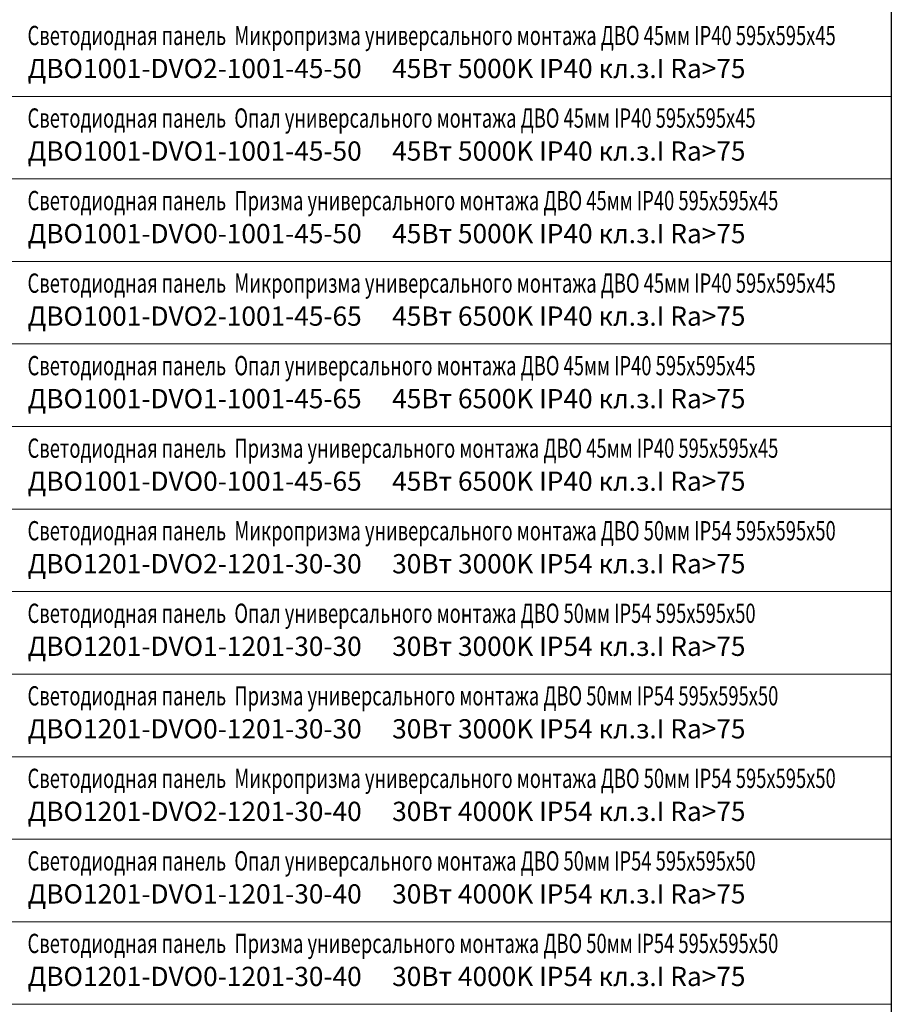
# Model space of a CAD drawing. Units: millimetres. Extents: x -815101 to -502000, y -514958 to -189989.
# Drawn here: x -759491 to -743648, y -331958 to -314065 of the extents above; entities that cross this region are included whole.
import ezdxf
from ezdxf.enums import TextEntityAlignment as Align

# ---------------------------------------------------------------- set-up
doc = ezdxf.new("R2010")
doc.units = ezdxf.units.MM
doc.layers.add('ЭОМ__ТЕКСТ', color=7, linetype='Continuous', lineweight=0)
doc.styles.add('Текст_аннотативный', font='isocpeui.ttf', dxfattribs={"width": 0.8})

# ---------------------------------------------------------------- blocks, each defined once
blk = doc.blocks.new('*U39')
at = {"color": 0, "lineweight": 0, "ltscale": 300}
blk.add_line((0, 0), (0, 18500), dxfattribs=at)
blk = doc.blocks.new('*U40')
at = {"color": 0, "linetype": 'ByBlock', "lineweight": -2, "transparency": 16777216, "rotation": 270}
for p in [(0, -97200), (0, -98700), (0, -100200), (0, -101700), (0, -103200), (0, -104700), (0, -106200), (0, -107700), (0, -109200), (0, -110700), (0, -112200), (0, -113700)]:
    blk.add_blockref('*U39', p, dxfattribs=at)
blk = doc.blocks.new('*U38')
at = {"color": 0, "lineweight": -2}
blk.add_lwpolyline([(18500, -1200), (18500, -292265)], dxfattribs=at)
at = {"lineweight": -2}
blk.add_blockref('*U40', (0, 0), dxfattribs=at)

msp = doc.modelspace()

# ---------------------------------------------------------------- block references
at = {"layer": 'ЭОМ__ТЕКСТ', "color": 0, "lineweight": -2}
msp.add_blockref('*U38', (-762148, -218258), dxfattribs=at)

# ---------------------------------------------------------------- texts
at = {"layer": 'ЭОМ__ТЕКСТ', "style": 'Текст_аннотативный', "width": 0.7}
for s, p in [('Светодиодная панель  Микропризма универсального монтажа ДВО 45мм IP40 595х595х45', (-759348, -314636)), ('Светодиодная панель  Опал универсального монтажа ДВО 45мм IP40 595х595х45', (-759348, -316136)), ('Светодиодная панель  Призма универсального монтажа ДВО 45мм IP40 595х595х45', (-759348, -317636)), ('Светодиодная панель  Микропризма универсального монтажа ДВО 45мм IP40 595х595х45', (-759348, -319136)), ('Светодиодная панель  Опал универсального монтажа ДВО 45мм IP40 595х595х45', (-759348, -320636)), ('Светодиодная панель  Призма универсального монтажа ДВО 45мм IP40 595х595х45', (-759348, -322136)), ('Светодиодная панель  Микропризма универсального монтажа ДВО 50мм IP54 595х595х50', (-759348, -323636)), ('Светодиодная панель  Опал универсального монтажа ДВО 50мм IP54 595х595х50', (-759348, -325136)), ('Светодиодная панель  Призма универсального монтажа ДВО 50мм IP54 595х595х50', (-759348, -326636)), ('Светодиодная панель  Микропризма универсального монтажа ДВО 50мм IP54 595х595х50', (-759348, -328136)), ('Светодиодная панель  Опал универсального монтажа ДВО 50мм IP54 595х595х50', (-759348, -329636)), ('Светодиодная панель  Призма универсального монтажа ДВО 50мм IP54 595х595х50', (-759348, -331136))]:
    msp.add_text(s, height=350, dxfattribs=at).set_placement(p, align=Align.BOTTOM_LEFT)
at = {"layer": 'ЭОМ__ТЕКСТ', "style": 'Текст_аннотативный'}
for s, p in [('ДВО1001-DVO2-1001-45-50', (-759348, -315236)), ('45Вт 5000K IP40 кл.з.I Ra>75', (-752721, -315236)), ('ДВО1001-DVO1-1001-45-50', (-759348, -316736)), ('45Вт 5000K IP40 кл.з.I Ra>75', (-752721, -316736)), ('ДВО1001-DVO0-1001-45-50', (-759348, -318236)), ('45Вт 5000K IP40 кл.з.I Ra>75', (-752721, -318236)), ('ДВО1001-DVO2-1001-45-65', (-759348, -319736)), ('45Вт 6500K IP40 кл.з.I Ra>75', (-752721, -319736)), ('ДВО1001-DVO1-1001-45-65', (-759348, -321236)), ('45Вт 6500K IP40 кл.з.I Ra>75', (-752721, -321236)), ('ДВО1001-DVO0-1001-45-65', (-759348, -322736)), ('45Вт 6500K IP40 кл.з.I Ra>75', (-752721, -322736)), ('ДВО1201-DVO2-1201-30-30', (-759348, -324236)), ('30Вт 3000K IP54 кл.з.I Ra>75', (-752721, -324236)), ('ДВО1201-DVO1-1201-30-30', (-759348, -325736)), ('30Вт 3000K IP54 кл.з.I Ra>75', (-752721, -325736)), ('ДВО1201-DVO0-1201-30-30', (-759348, -327236)), ('30Вт 3000K IP54 кл.з.I Ra>75', (-752721, -327236)), ('ДВО1201-DVO2-1201-30-40', (-759348, -328736)), ('30Вт 4000K IP54 кл.з.I Ra>75', (-752721, -328736)), ('ДВО1201-DVO1-1201-30-40', (-759348, -330236)), ('30Вт 4000K IP54 кл.з.I Ra>75', (-752721, -330236)), ('ДВО1201-DVO0-1201-30-40', (-759348, -331736)), ('30Вт 4000K IP54 кл.з.I Ra>75', (-752721, -331736))]:
    msp.add_text(s, height=350, dxfattribs=at).set_placement(p, align=Align.BOTTOM_LEFT)

doc.saveas('drawing.dxf')
